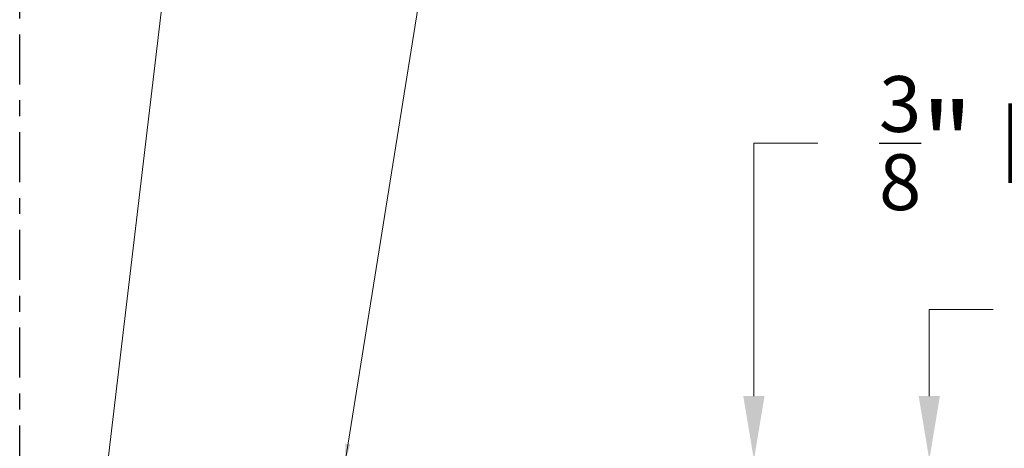
# Model space of a CAD drawing. Extents: x 0.4 to 38, y -21.6 to 28.2.
# Drawn here: x 13.2 to 19.4, y -3.8 to -1.1 of the extents above; entities that cross this region are included whole.
import ezdxf

# ---------------------------------------------------------------- set-up
doc = ezdxf.new("R2010")
doc.units = 0
doc.header["$LTSCALE"] = 0.5
doc.header["$MEASUREMENT"] = 0
doc.linetypes.add('CENTER', pattern=[2, 1.25, -0.25, 0.25, -0.25])
doc.layers.add('PR-BR-DIMS', color=4, linetype='Continuous')
doc.layers.add('PR-BR-DIMS-EXT', color=4, linetype='Continuous')
doc.styles.add('DOT-BR4', font='romans.shx', dxfattribs={"height": 0.125})
doc.dimstyles.new('DOT-BR-IN', dxfattribs={"dimtxt": 0.125, "dimasz": 0.1, "dimexe": 0.09, "dimexo": 0.0625, "dimgap": 0.05, "dimtad": 1, "dimtoh": 1, "dimdec": 3, "dimzin": 3, "dimdsep": 46, "dimlunit": 5, "dimtxsty": 'DOT-BR4', "dimcen": 0.09, "dimclrd": 256, "dimclre": 256, "dimclrt": 2, "dimaunit": 1, "dimadec": 4, "dimazin": 0, "dimtfac": 0.7, "dimtdec": 3, "dimtmove": 2, "dimatfit": 3, "dimfxl": 1, "dimtolj": 1, "dimtzin": 0, "dimlwd": 15, "dimlwe": 15, "dimarcsym": 0})
doc.dimstyles.new('DOT-BR-IN$0', dxfattribs={"dimtxt": 0.125, "dimasz": 0.1, "dimexe": 0.09, "dimexo": 0.0625, "dimgap": 0.05, "dimtad": 1, "dimtoh": 1, "dimdec": 3, "dimzin": 3, "dimdsep": 46, "dimlunit": 5, "dimtxsty": 'DOT-BR4', "dimcen": 0.09, "dimclrd": 256, "dimclre": 256, "dimclrt": 2, "dimaunit": 1, "dimadec": 4, "dimazin": 0, "dimtfac": 0.7, "dimtdec": 3, "dimtmove": 2, "dimatfit": 3, "dimfxl": 1, "dimtolj": 1, "dimtzin": 0, "dimlwd": 15, "dimlwe": 15, "dimarcsym": 0})

# ---------------------------------------------------------------- blocks, each defined once
blk = doc.blocks.new('*D113')
at = {"layer": 'Defpoints', "color": 0, "transparency": 16777216}
for p in [(18.89007512362497, -3.904116498696281), (18.89007512362497, -3.904116498696281), (17.69109898543555, -4.904116498696281)]:
    blk.add_point(p, dxfattribs=at)
at = {"layer": 'PR-BR-DIMS', "lineweight": 15, "transparency": 16777216}
for p, q in [((19.29007512362497, -2.962067127778205), (18.89007512362497, -2.962067127778204)), ((18.89007512362497, -2.962067127778204), (18.89007512362497, -3.104116498696281)), ((18.89007512362497, -3.504116498696281), (18.89007512362497, -3.104116498696281)), ((18.64007512362497, -3.904116498696281), (18.53007512362498, -3.904116498696281)), ((18.89007512362497, -4.904116498696282), (18.89007512362497, -3.904116498696281)), ((17.94109898543555, -4.904116498696281), (19.25007512362497, -4.904116498696282)), ((18.89007512362497, -5.304116498696282), (18.89007512362497, -5.704116498696282))]:
    blk.add_line(p, q, dxfattribs=at)
at = {"layer": 'PR-BR-DIMS', "transparency": 16777216}
for points in [[(18.82340845695831, -3.504116498696281), (18.95674179029164, -3.504116498696281), (18.89007512362497, -3.904116498696281)], [(18.82340845695831, -5.304116498696282), (18.95674179029164, -5.304116498696282), (18.89007512362497, -4.904116498696282)]]:
    blk.add_solid(points, dxfattribs=at)
at = {"layer": 'PR-BR-DIMS', "color": 2, "transparency": 16777216, "insert": (19.79959893314878, -2.962067127778202), "char_height": 0.5, "attachment_point": 5, "style": 'DOT-BR4'}
blk.add_mtext('\\A1;1"', dxfattribs=at)
blk = doc.blocks.new('*D114')
at = {"layer": 'Defpoints', "color": 0, "transparency": 16777216}
for p in [(17.79127357730118, -3.904116498696281), (17.79127357730118, -3.904116498696281), (16.89168088042896, -4.279116498696281)]:
    blk.add_point(p, dxfattribs=at)
at = {"layer": 'PR-BR-DIMS-EXT', "lineweight": 15, "transparency": 16777216}
for p, q in [((18.19127357730117, -1.918341439565203), (17.79127357730118, -1.918341439565203)), ((17.79127357730118, -1.918341439565203), (17.79127357730118, -3.104116498696281)), ((17.79127357730118, -3.504116498696281), (17.79127357730118, -3.104116498696281)), ((17.54127357730118, -3.904116498696281), (17.43127357730118, -3.904116498696281)), ((17.79127357730118, -4.279116498696281), (17.79127357730118, -3.904116498696281)), ((17.14168088042896, -4.279116498696281), (18.15127357730118, -4.279116498696282)), ((17.79127357730118, -4.679116498696281), (17.79127357730118, -5.079116498696281))]:
    blk.add_line(p, q, dxfattribs=at)
at = {"layer": 'PR-BR-DIMS-EXT', "transparency": 16777216}
for points in [[(17.72460691063451, -3.504116498696281), (17.85794024396784, -3.504116498696281), (17.79127357730118, -3.904116498696281)], [(17.72460691063451, -4.679116498696281), (17.85794024396784, -4.679116498696281), (17.79127357730118, -4.279116498696281)]]:
    blk.add_solid(points, dxfattribs=at)
at = {"layer": 'PR-BR-DIMS-EXT', "color": 2, "transparency": 16777216, "insert": (19.66389262492022, -1.918341439565201), "char_height": 0.5, "attachment_point": 5, "style": 'DOT-BR4'}
blk.add_mtext('\\A1;{\\H0.700000x;\\S3/8;}" MIN.', dxfattribs=at)

msp = doc.modelspace()

# ---------------------------------------------------------------- linework, layer by layer
at = {"layer": 'PR-BR-DIMS-EXT', "linetype": 'CENTER', "ltscale": 0.5}
msp.add_line((13.19109898543554, -8.900127511375093), (13.19109898543554, 4.593720766699956), dxfattribs=at)

# ---------------------------------------------------------------- dimensions: what is measured, and where the dimension line sits
at = {"layer": 'PR-BR-DIMS'}
dim = msp.add_linear_dim(base=(18.89007512362497, -3.904116498696281), p1=(17.69109898543555, -4.904116498696281), p2=(18.89007512362497, -3.904116498696281), angle=90, dimstyle='DOT-BR-IN$0', override={"dimtad": 0, "dimpost": '"', "dimtmove": 1}, dxfattribs=at)
dim.commit()
dim.dimension.update_dxf_attribs({"geometry": '*D113', "text_midpoint": (19.56444076112422, -2.962067127778202), "dimtype": 160})
at = {"layer": 'PR-BR-DIMS-EXT'}
dim = msp.add_linear_dim(base=(17.79127357730118, -3.904116498696281), p1=(16.89168088042896, -4.279116498696281), p2=(17.79127357730118, -3.904116498696281), angle=90, text='<> MIN.', dimstyle='DOT-BR-IN$0', override={"dimtad": 0, "dimpost": '"', "dimtmove": 1}, dxfattribs=at)
dim.commit()
dim.dimension.update_dxf_attribs({"geometry": '*D114', "text_midpoint": (18.13146058061767, -1.9183414395652), "dimtype": 160})

# ---------------------------------------------------------------- leaders
at = {"layer": 'PR-BR-DIMS'}
msp.add_leader([(13.59534627690688, -5.158402904945571), (14.50400186144743, 2.494622720524131), (15.36036970843384, 2.494622720524131)], dimstyle='DOT-BR-IN', dxfattribs=at)
at = {"layer": 'PR-BR-DIMS', "annotation_type": 0, "has_hookline": 1, "hookline_direction": 0}
msp.add_leader([(15.2316997399594, -3.904116498696281), (15.92261195934984, 0.4063084610112675), (16.61694178219125, 0.4063084610112675)], dimstyle='DOT-BR-IN', dxfattribs=at)

doc.saveas('drawing.dxf')
